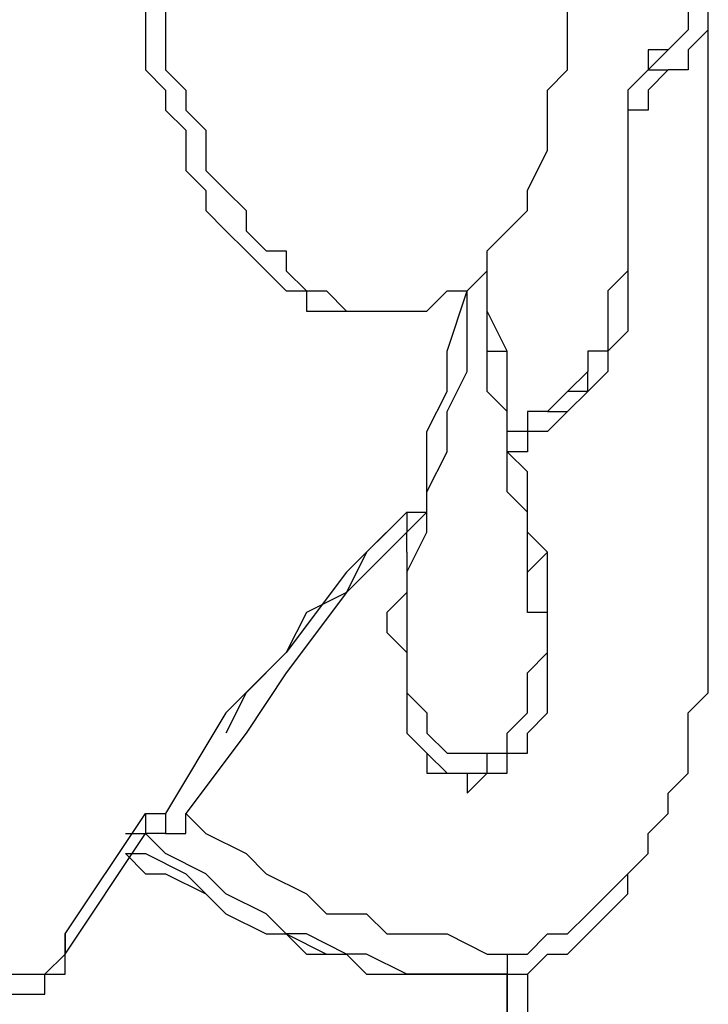
# Model space of a CAD drawing. Units: millimetres. Extents: x 51 to 133, y 50 to 180.
# Drawn here: x 83 to 84, y 168 to 169 of the extents above; entities that cross this region are included whole.
import ezdxf

# ---------------------------------------------------------------- set-up
doc = ezdxf.new("R2010")
doc.units = ezdxf.units.MM
doc.header["$MEASUREMENT"] = 0
doc.layers.add('Ebene 1', color=7, linetype='Continuous', lineweight=0)

msp = doc.modelspace()

# ---------------------------------------------------------------- linework, layer by layer
at = {"layer": 'Ebene 1', "color": 18, "lineweight": 25, "true_color": 0x000000}
for points, knots in [([(83.8906, 168.9806), (83.8906, 168.9806), (83.9258, 169.0158), (83.9258, 169.0158), (83.9258, 169.0158), (83.9611, 169.0511), (83.9611, 169.0511), (83.9611, 169.0511), (83.9611, 169.0864), (83.9611, 169.0864), (83.9611, 169.0864), (83.9964, 169.1569), (83.9964, 169.1569), (83.9964, 169.1569), (83.9964, 169.1922), (83.9964, 169.1922), (83.9964, 169.1922), (83.9964, 169.2628), (83.9964, 169.2628), (83.9964, 169.2628), (84.0317, 169.2981), (84.0317, 169.2981), (84.0317, 169.2981), (84.0317, 169.3686), (84.0317, 169.3686), (84.0317, 169.3686), (84.0317, 169.4039), (84.0317, 169.4039), (84.0317, 169.4039), (84.0317, 169.4744), (84.0317, 169.4744), (84.0317, 169.4744), (84.0317, 169.5097), (84.0317, 169.5097), (84.0317, 169.5097), (84.0669, 169.5803), (84.0669, 169.5803), (84.0669, 169.5803), (84.0669, 169.6156), (84.0669, 169.6156), (84.0669, 169.6156), (84.0669, 169.6861), (84.0669, 169.6861), (84.0669, 169.6861), (84.0317, 169.7567), (84.0317, 169.7567), (84.0317, 169.7567), (84.0317, 169.7919), (84.0317, 169.7919), (84.0317, 169.7919), (84.0317, 169.8625), (84.0317, 169.8625), (84.0317, 169.8625), (84.0317, 169.8978), (84.0317, 169.8978), (84.0317, 169.8978), (84.0317, 169.9683), (84.0317, 169.9683), (84.0317, 169.9683), (83.9964, 170.0036), (83.9964, 170.0036), (83.9964, 170.0036), (83.9964, 170.0742), (83.9964, 170.0742), (83.9964, 170.0742), (83.9611, 170.1094), (83.9611, 170.1094), (83.9611, 170.1094), (83.9611, 170.1447), (83.9611, 170.1447), (83.9611, 170.1447), (83.9258, 170.2153), (83.9258, 170.2153), (83.9258, 170.2153), (83.9258, 170.2506), (83.9258, 170.2506), (83.9258, 170.2506), (83.8906, 170.2858), (83.8906, 170.2858), (83.8906, 170.2858), (83.8906, 170.3211), (83.8906, 170.3211), (83.8906, 170.3211), (83.8553, 170.3564), (83.8553, 170.3564), (83.8553, 170.3564), (83.82, 170.3917), (83.82, 170.3917), (83.82, 170.3917), (83.7847, 170.4269), (83.7847, 170.4269), (83.7847, 170.4269), (83.7494, 170.4622), (83.7494, 170.4622), (83.7494, 170.4622), (83.7142, 170.4622), (83.7142, 170.4622)], [0, 0, 0, 0, 1, 1, 1, 2, 2, 2, 3, 3, 3, 4, 4, 4, 5, 5, 5, 6, 6, 6, 7, 7, 7, 8, 8, 8, 9, 9, 9, 10, 10, 10, 11, 11, 11, 12, 12, 12, 13, 13, 13, 14, 14, 14, 15, 15, 15, 16, 16, 16, 17, 17, 17, 18, 18, 18, 19, 19, 19, 20, 20, 20, 21, 21, 21, 22, 22, 22, 23, 23, 23, 24, 24, 24, 25, 25, 25, 26, 26, 26, 27, 27, 27, 28, 28, 28, 29, 29, 29, 30, 30, 30, 31, 31, 31, 32, 32, 32, 32]), ([(83.2908, 170.1447), (83.2908, 170.1447), (83.2908, 170.0742), (83.2908, 170.0742), (83.2908, 170.0742), (83.2556, 170.0389), (83.2556, 170.0389), (83.2556, 170.0389), (83.2556, 169.9683), (83.2556, 169.9683), (83.2556, 169.9683), (83.2556, 169.9331), (83.2556, 169.9331), (83.2556, 169.9331), (83.2556, 169.8625), (83.2556, 169.8625), (83.2556, 169.8625), (83.2556, 169.7919), (83.2556, 169.7919), (83.2556, 169.7919), (83.2556, 169.7567), (83.2556, 169.7567), (83.2556, 169.7567), (83.2556, 169.6861), (83.2556, 169.6861), (83.2556, 169.6861), (83.2556, 169.6508), (83.2556, 169.6508), (83.2556, 169.6508), (83.2556, 169.5803), (83.2556, 169.5803), (83.2556, 169.5803), (83.2556, 169.5097), (83.2556, 169.5097), (83.2556, 169.5097), (83.2556, 169.4744), (83.2556, 169.4744), (83.2556, 169.4744), (83.2908, 169.4039), (83.2908, 169.4039), (83.2908, 169.4039), (83.2908, 169.3686), (83.2908, 169.3686), (83.2908, 169.3686), (83.2908, 169.2981), (83.2908, 169.2981), (83.2908, 169.2981), (83.3261, 169.2628), (83.3261, 169.2628), (83.3261, 169.2628), (83.3261, 169.2275), (83.3261, 169.2275), (83.3261, 169.2275), (83.3614, 169.1922), (83.3614, 169.1922), (83.3614, 169.1922), (83.3614, 169.1217), (83.3614, 169.1217), (83.3614, 169.1217), (83.3967, 169.0864), (83.3967, 169.0864), (83.3967, 169.0864), (83.3967, 169.0511), (83.3967, 169.0511), (83.3967, 169.0511), (83.4319, 169.0158), (83.4319, 169.0158), (83.4319, 169.0158), (83.4672, 168.9806), (83.4672, 168.9806), (83.4672, 168.9806), (83.5025, 168.9453), (83.5025, 168.9453), (83.5025, 168.9453), (83.5378, 168.91), (83.5378, 168.91), (83.5378, 168.91), (83.5731, 168.91), (83.5731, 168.91), (83.5731, 168.91), (83.5731, 168.8747), (83.5731, 168.8747), (83.5731, 168.8747), (83.6083, 168.8747), (83.6083, 168.8747), (83.6083, 168.8747), (83.6436, 168.8747), (83.6436, 168.8747), (83.6436, 168.8747), (83.6789, 168.8747), (83.6789, 168.8747)], [0, 0, 0, 0, 1, 1, 1, 2, 2, 2, 3, 3, 3, 4, 4, 4, 5, 5, 5, 6, 6, 6, 7, 7, 7, 8, 8, 8, 9, 9, 9, 10, 10, 10, 11, 11, 11, 12, 12, 12, 13, 13, 13, 14, 14, 14, 15, 15, 15, 16, 16, 16, 17, 17, 17, 18, 18, 18, 19, 19, 19, 20, 20, 20, 21, 21, 21, 22, 22, 22, 23, 23, 23, 24, 24, 24, 25, 25, 25, 26, 26, 26, 27, 27, 27, 28, 28, 28, 29, 29, 29, 30, 30, 30, 30]), ([(83.3261, 170.1447), (83.3261, 170.1447), (83.3261, 170.0742), (83.3261, 170.0742), (83.3261, 170.0742), (83.3261, 170.0389), (83.3261, 170.0389), (83.3261, 170.0389), (83.2908, 169.9683), (83.2908, 169.9683), (83.2908, 169.9683), (83.2908, 169.9331), (83.2908, 169.9331), (83.2908, 169.9331), (83.2908, 169.8625), (83.2908, 169.8625), (83.2908, 169.8625), (83.2908, 169.7919), (83.2908, 169.7919), (83.2908, 169.7919), (83.2908, 169.7567), (83.2908, 169.7567), (83.2908, 169.7567), (83.2908, 169.6861), (83.2908, 169.6861), (83.2908, 169.6861), (83.2908, 169.6508), (83.2908, 169.6508), (83.2908, 169.6508), (83.2908, 169.5803), (83.2908, 169.5803), (83.2908, 169.5803), (83.2908, 169.5097), (83.2908, 169.5097), (83.2908, 169.5097), (83.2908, 169.4744), (83.2908, 169.4744), (83.2908, 169.4744), (83.3261, 169.4039), (83.3261, 169.4039), (83.3261, 169.4039), (83.3261, 169.3686), (83.3261, 169.3686), (83.3261, 169.3686), (83.3261, 169.2981), (83.3261, 169.2981), (83.3261, 169.2981), (83.3614, 169.2628), (83.3614, 169.2628), (83.3614, 169.2628), (83.3614, 169.2275), (83.3614, 169.2275), (83.3614, 169.2275), (83.3967, 169.1922), (83.3967, 169.1922), (83.3967, 169.1922), (83.3967, 169.1217), (83.3967, 169.1217), (83.3967, 169.1217), (83.4319, 169.0864), (83.4319, 169.0864), (83.4319, 169.0864), (83.4672, 169.0511), (83.4672, 169.0511), (83.4672, 169.0511), (83.4672, 169.0158), (83.4672, 169.0158), (83.4672, 169.0158), (83.5025, 168.9806), (83.5025, 168.9806), (83.5025, 168.9806), (83.5378, 168.9806), (83.5378, 168.9806), (83.5378, 168.9806), (83.5378, 168.9453), (83.5378, 168.9453), (83.5378, 168.9453), (83.5731, 168.91), (83.5731, 168.91), (83.5731, 168.91), (83.6083, 168.91), (83.6083, 168.91), (83.6083, 168.91), (83.6436, 168.8747), (83.6436, 168.8747), (83.6436, 168.8747), (83.6789, 168.8747), (83.6789, 168.8747), (83.6789, 168.8747), (83.7142, 168.8747), (83.7142, 168.8747), (83.7142, 168.8747), (83.7494, 168.8747), (83.7494, 168.8747), (83.7494, 168.8747), (83.7847, 168.8747), (83.7847, 168.8747), (83.7847, 168.8747), (83.82, 168.91), (83.82, 168.91), (83.82, 168.91), (83.8553, 168.91), (83.8553, 168.91)], [0, 0, 0, 0, 1, 1, 1, 2, 2, 2, 3, 3, 3, 4, 4, 4, 5, 5, 5, 6, 6, 6, 7, 7, 7, 8, 8, 8, 9, 9, 9, 10, 10, 10, 11, 11, 11, 12, 12, 12, 13, 13, 13, 14, 14, 14, 15, 15, 15, 16, 16, 16, 17, 17, 17, 18, 18, 18, 19, 19, 19, 20, 20, 20, 21, 21, 21, 22, 22, 22, 23, 23, 23, 24, 24, 24, 25, 25, 25, 26, 26, 26, 27, 27, 27, 28, 28, 28, 29, 29, 29, 30, 30, 30, 31, 31, 31, 32, 32, 32, 33, 33, 33, 34, 34, 34, 34]), ([(84.2786, 169.4392), (84.2786, 169.4392), (84.2786, 169.4392), (84.2786, 169.4392), (84.2786, 169.4392), (84.2786, 169.4039), (84.2786, 169.4039), (84.2786, 169.4039), (84.2433, 169.4039), (84.2433, 169.4039), (84.2433, 169.4039), (84.2433, 169.3686), (84.2433, 169.3686), (84.2433, 169.3686), (84.2081, 169.3333), (84.2081, 169.3333)], [0, 0, 0, 0, 1, 1, 1, 2, 2, 2, 3, 3, 3, 4, 4, 4, 5, 5, 5, 5]), ([(84.2786, 169.3686), (84.2786, 169.3686), (84.2786, 169.4039), (84.2786, 169.4039), (84.2786, 169.4039), (84.2786, 169.4392), (84.2786, 169.4392)], [0, 0, 0, 0, 1, 1, 1, 2, 2, 2, 2]), ([(84.2433, 169.3686), (84.2433, 169.3686), (84.2433, 169.3686), (84.2433, 169.3686), (84.2433, 169.3686), (84.2081, 169.3333), (84.2081, 169.3333), (84.2081, 169.3333), (84.1728, 169.2981), (84.1728, 169.2981)], [0, 0, 0, 0, 1, 1, 1, 2, 2, 2, 3, 3, 3, 3]), ([(84.2786, 169.3686), (84.2786, 169.3686), (84.2786, 169.3686), (84.2786, 169.3686), (84.2786, 169.3686), (84.2433, 169.3333), (84.2433, 169.3333), (84.2433, 169.3333), (84.2433, 169.2981), (84.2433, 169.2981), (84.2433, 169.2981), (84.2081, 169.2981), (84.2081, 169.2981)], [0, 0, 0, 0, 1, 1, 1, 2, 2, 2, 3, 3, 3, 4, 4, 4, 4]), ([(84.2081, 169.3333), (84.2081, 169.3333), (84.1728, 169.3333), (84.1728, 169.3333), (84.1728, 169.3333), (84.1728, 169.2981), (84.1728, 169.2981), (84.1728, 169.2981), (84.1375, 169.2628), (84.1375, 169.2628), (84.1375, 169.2628), (84.1375, 169.2275), (84.1375, 169.2275), (84.1375, 169.2275), (84.1375, 169.1922), (84.1375, 169.1922), (84.1375, 169.1922), (84.1375, 169.1569), (84.1375, 169.1569), (84.1375, 169.1569), (84.1375, 169.1217), (84.1375, 169.1217), (84.1375, 169.1217), (84.1375, 169.0864), (84.1375, 169.0864)], [0, 0, 0, 0, 1, 1, 1, 2, 2, 2, 3, 3, 3, 4, 4, 4, 5, 5, 5, 6, 6, 6, 7, 7, 7, 8, 8, 8, 8]), ([(84.2081, 169.2981), (84.2081, 169.2981), (84.2081, 169.2981), (84.2081, 169.2981), (84.2081, 169.2981), (84.1728, 169.2628), (84.1728, 169.2628), (84.1728, 169.2628), (84.1728, 169.2275), (84.1728, 169.2275), (84.1728, 169.2275), (84.1375, 169.2275), (84.1375, 169.2275), (84.1375, 169.2275), (84.1375, 169.1922), (84.1375, 169.1922), (84.1375, 169.1922), (84.1375, 169.1569), (84.1375, 169.1569), (84.1375, 169.1569), (84.1375, 169.1217), (84.1375, 169.1217), (84.1375, 169.1217), (84.1375, 169.0864), (84.1375, 169.0864)], [0, 0, 0, 0, 1, 1, 1, 2, 2, 2, 3, 3, 3, 4, 4, 4, 5, 5, 5, 6, 6, 6, 7, 7, 7, 8, 8, 8, 8]), ([(84.1375, 169.0864), (84.1375, 169.0864), (84.1375, 169.0511), (84.1375, 169.0511), (84.1375, 169.0511), (84.1375, 169.0158), (84.1375, 169.0158), (84.1375, 169.0158), (84.1375, 168.9806), (84.1375, 168.9806), (84.1375, 168.9806), (84.1375, 168.9453), (84.1375, 168.9453), (84.1375, 168.9453), (84.1022, 168.91), (84.1022, 168.91), (84.1022, 168.91), (84.1022, 168.8747), (84.1022, 168.8747), (84.1022, 168.8747), (84.1022, 168.8394), (84.1022, 168.8394), (84.1022, 168.8394), (84.1022, 168.8042), (84.1022, 168.8042), (84.1022, 168.8042), (84.0669, 168.8042), (84.0669, 168.8042), (84.0669, 168.8042), (84.0669, 168.7689), (84.0669, 168.7689), (84.0669, 168.7689), (84.0317, 168.7336), (84.0317, 168.7336)], [0, 0, 0, 0, 1, 1, 1, 2, 2, 2, 3, 3, 3, 4, 4, 4, 5, 5, 5, 6, 6, 6, 7, 7, 7, 8, 8, 8, 9, 9, 9, 10, 10, 10, 11, 11, 11, 11]), ([(84.1375, 169.0864), (84.1375, 169.0864), (84.1375, 169.0511), (84.1375, 169.0511), (84.1375, 169.0511), (84.1375, 169.0158), (84.1375, 169.0158), (84.1375, 169.0158), (84.1375, 168.9806), (84.1375, 168.9806), (84.1375, 168.9806), (84.1375, 168.9453), (84.1375, 168.9453), (84.1375, 168.9453), (84.1375, 168.91), (84.1375, 168.91), (84.1375, 168.91), (84.1375, 168.8747), (84.1375, 168.8747), (84.1375, 168.8747), (84.1375, 168.8394), (84.1375, 168.8394), (84.1375, 168.8394), (84.1022, 168.8042), (84.1022, 168.8042), (84.1022, 168.8042), (84.1022, 168.7689), (84.1022, 168.7689), (84.1022, 168.7689), (84.0669, 168.7336), (84.0669, 168.7336), (84.0669, 168.7336), (84.0317, 168.6983), (84.0317, 168.6983)], [0, 0, 0, 0, 1, 1, 1, 2, 2, 2, 3, 3, 3, 4, 4, 4, 5, 5, 5, 6, 6, 6, 7, 7, 7, 8, 8, 8, 9, 9, 9, 10, 10, 10, 11, 11, 11, 11]), ([(83.8553, 168.91), (83.8553, 168.91), (83.8553, 168.91), (83.8553, 168.91), (83.8553, 168.91), (83.8906, 168.9453), (83.8906, 168.9453), (83.8906, 168.9453), (83.8906, 168.9806), (83.8906, 168.9806)], [0, 0, 0, 0, 1, 1, 1, 2, 2, 2, 3, 3, 3, 3]), ([(83.9258, 168.8042), (83.9258, 168.8042), (83.8906, 168.8747), (83.8906, 168.8747), (83.8906, 168.8747), (83.8906, 168.91), (83.8906, 168.91), (83.8906, 168.91), (83.8906, 168.9453), (83.8906, 168.9453)], [0, 0, 0, 0, 1, 1, 1, 2, 2, 2, 3, 3, 3, 3]), ([(83.8906, 168.8042), (83.8906, 168.8042), (83.8906, 168.8394), (83.8906, 168.8394), (83.8906, 168.8394), (83.8906, 168.8747), (83.8906, 168.8747), (83.8906, 168.8747), (83.8906, 168.91), (83.8906, 168.91), (83.8906, 168.91), (83.8906, 168.9453), (83.8906, 168.9453)], [0, 0, 0, 0, 1, 1, 1, 2, 2, 2, 3, 3, 3, 4, 4, 4, 4]), ([(83.7494, 168.4161), (83.7494, 168.4161), (83.7847, 168.4867), (83.7847, 168.4867), (83.7847, 168.4867), (83.7847, 168.5572), (83.7847, 168.5572), (83.7847, 168.5572), (83.82, 168.6278), (83.82, 168.6278), (83.82, 168.6278), (83.82, 168.6983), (83.82, 168.6983), (83.82, 168.6983), (83.8553, 168.7689), (83.8553, 168.7689), (83.8553, 168.7689), (83.8553, 168.8394), (83.8553, 168.8394), (83.8553, 168.8394), (83.8553, 168.91), (83.8553, 168.91)], [0, 0, 0, 0, 1, 1, 1, 2, 2, 2, 3, 3, 3, 4, 4, 4, 5, 5, 5, 6, 6, 6, 7, 7, 7, 7]), ([(83.7847, 168.5219), (83.7847, 168.5219), (83.7847, 168.5925), (83.7847, 168.5925), (83.7847, 168.5925), (83.7847, 168.6631), (83.7847, 168.6631), (83.7847, 168.6631), (83.82, 168.7336), (83.82, 168.7336), (83.82, 168.7336), (83.82, 168.8042), (83.82, 168.8042), (83.82, 168.8042), (83.8553, 168.91), (83.8553, 168.91)], [0, 0, 0, 0, 1, 1, 1, 2, 2, 2, 3, 3, 3, 4, 4, 4, 5, 5, 5, 5]), ([(83.9611, 168.4161), (83.9611, 168.4161), (83.9611, 168.4514), (83.9611, 168.4514), (83.9611, 168.4514), (83.9611, 168.5219), (83.9611, 168.5219), (83.9611, 168.5219), (83.9258, 168.5572), (83.9258, 168.5572), (83.9258, 168.5572), (83.9258, 168.5925), (83.9258, 168.5925), (83.9258, 168.5925), (83.9258, 168.6631), (83.9258, 168.6631), (83.9258, 168.6631), (83.9258, 168.6983), (83.9258, 168.6983), (83.9258, 168.6983), (83.8906, 168.7336), (83.8906, 168.7336), (83.8906, 168.7336), (83.8906, 168.8042), (83.8906, 168.8042)], [0, 0, 0, 0, 1, 1, 1, 2, 2, 2, 3, 3, 3, 4, 4, 4, 5, 5, 5, 6, 6, 6, 7, 7, 7, 8, 8, 8, 8]), ([(83.9258, 168.6631), (83.9258, 168.6631), (83.9258, 168.6983), (83.9258, 168.6983), (83.9258, 168.6983), (83.9258, 168.7336), (83.9258, 168.7336), (83.9258, 168.7336), (83.9258, 168.7689), (83.9258, 168.7689), (83.9258, 168.7689), (83.9258, 168.8042), (83.9258, 168.8042)], [0, 0, 0, 0, 1, 1, 1, 2, 2, 2, 3, 3, 3, 4, 4, 4, 4]), ([(84.0317, 168.7336), (84.0317, 168.7336), (84.0317, 168.7336), (84.0317, 168.7336), (84.0317, 168.7336), (83.9964, 168.6983), (83.9964, 168.6983), (83.9964, 168.6983), (83.9611, 168.6983), (83.9611, 168.6983), (83.9611, 168.6983), (83.9611, 168.6631), (83.9611, 168.6631), (83.9611, 168.6631), (83.9258, 168.6631), (83.9258, 168.6631)], [0, 0, 0, 0, 1, 1, 1, 2, 2, 2, 3, 3, 3, 4, 4, 4, 5, 5, 5, 5]), ([(84.0669, 168.7336), (84.0669, 168.7336), (84.0317, 168.7336), (84.0317, 168.7336), (84.0317, 168.7336), (83.9964, 168.6983), (83.9964, 168.6983)], [0, 0, 0, 0, 1, 1, 1, 2, 2, 2, 2]), ([(84.0317, 168.6983), (84.0317, 168.6983), (84.0317, 168.6983), (84.0317, 168.6983), (84.0317, 168.6983), (83.9964, 168.6631), (83.9964, 168.6631), (83.9964, 168.6631), (83.9611, 168.6631), (83.9611, 168.6631), (83.9611, 168.6631), (83.9611, 168.6278), (83.9611, 168.6278), (83.9611, 168.6278), (83.9258, 168.6278), (83.9258, 168.6278)], [0, 0, 0, 0, 1, 1, 1, 2, 2, 2, 3, 3, 3, 4, 4, 4, 5, 5, 5, 5]), ([(83.9964, 168.6983), (83.9964, 168.6983), (83.9964, 168.6983), (83.9964, 168.6983), (83.9964, 168.6983), (83.9611, 168.6983), (83.9611, 168.6983), (83.9611, 168.6983), (83.9611, 168.6631), (83.9611, 168.6631), (83.9611, 168.6631), (83.9258, 168.6631), (83.9258, 168.6631)], [0, 0, 0, 0, 1, 1, 1, 2, 2, 2, 3, 3, 3, 4, 4, 4, 4]), ([(83.9964, 168.4514), (83.9964, 168.4514), (83.9964, 168.4514), (83.9964, 168.4514), (83.9964, 168.4514), (83.9611, 168.4867), (83.9611, 168.4867), (83.9611, 168.4867), (83.9611, 168.5219), (83.9611, 168.5219), (83.9611, 168.5219), (83.9611, 168.5572), (83.9611, 168.5572), (83.9611, 168.5572), (83.9611, 168.5925), (83.9611, 168.5925), (83.9611, 168.5925), (83.9258, 168.6278), (83.9258, 168.6278)], [0, 0, 0, 0, 1, 1, 1, 2, 2, 2, 3, 3, 3, 4, 4, 4, 5, 5, 5, 6, 6, 6, 6]), ([(83.7494, 168.5219), (83.7494, 168.5219), (83.6436, 168.4161), (83.6436, 168.4161), (83.6436, 168.4161), (83.5378, 168.275), (83.5378, 168.275), (83.5378, 168.275), (83.4319, 168.1692), (83.4319, 168.1692), (83.4319, 168.1692), (83.3261, 167.9928), (83.3261, 167.9928)], [0, 0, 0, 0, 1, 1, 1, 2, 2, 2, 3, 3, 3, 4, 4, 4, 4]), ([(83.7494, 168.5219), (83.7494, 168.5219), (83.6789, 168.4514), (83.6789, 168.4514), (83.6789, 168.4514), (83.6436, 168.3808), (83.6436, 168.3808), (83.6436, 168.3808), (83.5731, 168.3456), (83.5731, 168.3456), (83.5731, 168.3456), (83.5378, 168.275), (83.5378, 168.275), (83.5378, 168.275), (83.4672, 168.2044), (83.4672, 168.2044), (83.4672, 168.2044), (83.4319, 168.1339), (83.4319, 168.1339)], [0, 0, 0, 0, 1, 1, 1, 2, 2, 2, 3, 3, 3, 4, 4, 4, 5, 5, 5, 6, 6, 6, 6]), ([(83.7494, 168.4867), (83.7494, 168.4867), (83.6436, 168.3808), (83.6436, 168.3808), (83.6436, 168.3808), (83.5378, 168.2397), (83.5378, 168.2397), (83.5378, 168.2397), (83.4672, 168.1339), (83.4672, 168.1339), (83.4672, 168.1339), (83.3614, 167.9928), (83.3614, 167.9928)], [0, 0, 0, 0, 1, 1, 1, 2, 2, 2, 3, 3, 3, 4, 4, 4, 4]), ([(83.7494, 168.4514), (83.7494, 168.4514), (83.7494, 168.4514), (83.7494, 168.4514), (83.7494, 168.4514), (83.7494, 168.4867), (83.7494, 168.4867)], [0, 0, 0, 0, 1, 1, 1, 2, 2, 2, 2]), ([(83.7494, 168.4514), (83.7494, 168.4514), (83.7494, 168.4161), (83.7494, 168.4161), (83.7494, 168.4161), (83.7494, 168.3808), (83.7494, 168.3808), (83.7494, 168.3808), (83.7142, 168.3456), (83.7142, 168.3456), (83.7142, 168.3456), (83.7142, 168.3103), (83.7142, 168.3103), (83.7142, 168.3103), (83.7494, 168.275), (83.7494, 168.275), (83.7494, 168.275), (83.7494, 168.2397), (83.7494, 168.2397), (83.7494, 168.2397), (83.7494, 168.2044), (83.7494, 168.2044), (83.7494, 168.2044), (83.7494, 168.1692), (83.7494, 168.1692), (83.7494, 168.1692), (83.7494, 168.1339), (83.7494, 168.1339), (83.7494, 168.1339), (83.7847, 168.0986), (83.7847, 168.0986), (83.7847, 168.0986), (83.7847, 168.0633), (83.7847, 168.0633), (83.7847, 168.0633), (83.82, 168.0633), (83.82, 168.0633), (83.82, 168.0633), (83.8553, 168.0633), (83.8553, 168.0633), (83.8553, 168.0633), (83.8553, 168.0281), (83.8553, 168.0281), (83.8553, 168.0281), (83.8906, 168.0633), (83.8906, 168.0633), (83.8906, 168.0633), (83.9258, 168.0633), (83.9258, 168.0633), (83.9258, 168.0633), (83.9258, 168.0986), (83.9258, 168.0986), (83.9258, 168.0986), (83.9611, 168.0986), (83.9611, 168.0986), (83.9611, 168.0986), (83.9611, 168.1339), (83.9611, 168.1339), (83.9611, 168.1339), (83.9964, 168.1692), (83.9964, 168.1692), (83.9964, 168.1692), (83.9964, 168.2044), (83.9964, 168.2044), (83.9964, 168.2044), (83.9964, 168.2397), (83.9964, 168.2397), (83.9964, 168.2397), (83.9964, 168.275), (83.9964, 168.275), (83.9964, 168.275), (83.9964, 168.3103), (83.9964, 168.3103), (83.9964, 168.3103), (83.9964, 168.3456), (83.9964, 168.3456), (83.9964, 168.3456), (83.9964, 168.3808), (83.9964, 168.3808), (83.9964, 168.3808), (83.9964, 168.4161), (83.9964, 168.4161), (83.9964, 168.4161), (83.9964, 168.4514), (83.9964, 168.4514)], [0, 0, 0, 0, 1, 1, 1, 2, 2, 2, 3, 3, 3, 4, 4, 4, 5, 5, 5, 6, 6, 6, 7, 7, 7, 8, 8, 8, 9, 9, 9, 10, 10, 10, 11, 11, 11, 12, 12, 12, 13, 13, 13, 14, 14, 14, 15, 15, 15, 16, 16, 16, 17, 17, 17, 18, 18, 18, 19, 19, 19, 20, 20, 20, 21, 21, 21, 22, 22, 22, 23, 23, 23, 24, 24, 24, 25, 25, 25, 26, 26, 26, 27, 27, 27, 28, 28, 28, 28]), ([(83.8906, 167.7106), (83.8906, 167.7106), (83.9258, 167.7106), (83.9258, 167.7106), (83.9258, 167.7106), (83.9611, 167.7106), (83.9611, 167.7106), (83.9611, 167.7106), (83.9964, 167.7458), (83.9964, 167.7458), (83.9964, 167.7458), (84.0317, 167.7458), (84.0317, 167.7458), (84.0317, 167.7458), (84.0669, 167.7811), (84.0669, 167.7811), (84.0669, 167.7811), (84.1022, 167.8164), (84.1022, 167.8164), (84.1022, 167.8164), (84.1375, 167.8517), (84.1375, 167.8517), (84.1375, 167.8517), (84.1375, 167.8869), (84.1375, 167.8869), (84.1375, 167.8869), (84.1728, 167.9222), (84.1728, 167.9222), (84.1728, 167.9222), (84.1728, 167.9575), (84.1728, 167.9575), (84.1728, 167.9575), (84.2081, 167.9928), (84.2081, 167.9928), (84.2081, 167.9928), (84.2081, 168.0281), (84.2081, 168.0281), (84.2081, 168.0281), (84.2433, 168.0633), (84.2433, 168.0633), (84.2433, 168.0633), (84.2433, 168.0986), (84.2433, 168.0986), (84.2433, 168.0986), (84.2433, 168.1692), (84.2433, 168.1692), (84.2433, 168.1692), (84.2786, 168.2044), (84.2786, 168.2044), (84.2786, 168.2044), (84.2786, 168.2397), (84.2786, 168.2397), (84.2786, 168.2397), (84.2786, 168.3103), (84.2786, 168.3103), (84.2786, 168.3103), (84.2786, 168.3456), (84.2786, 168.3456), (84.2786, 168.3456), (84.2786, 168.3808), (84.2786, 168.3808), (84.2786, 168.3808), (84.2786, 168.4514), (84.2786, 168.4514)], [0, 0, 0, 0, 1, 1, 1, 2, 2, 2, 3, 3, 3, 4, 4, 4, 5, 5, 5, 6, 6, 6, 7, 7, 7, 8, 8, 8, 9, 9, 9, 10, 10, 10, 11, 11, 11, 12, 12, 12, 13, 13, 13, 14, 14, 14, 15, 15, 15, 16, 16, 16, 17, 17, 17, 18, 18, 18, 19, 19, 19, 20, 20, 20, 21, 21, 21, 21]), ([(83.9258, 167.7458), (83.9258, 167.7458), (83.9611, 167.7458), (83.9611, 167.7458), (83.9611, 167.7458), (83.9964, 167.7811), (83.9964, 167.7811), (83.9964, 167.7811), (84.0317, 167.7811), (84.0317, 167.7811), (84.0317, 167.7811), (84.0669, 167.8164), (84.0669, 167.8164), (84.0669, 167.8164), (84.1022, 167.8517), (84.1022, 167.8517), (84.1022, 167.8517), (84.1375, 167.8869), (84.1375, 167.8869), (84.1375, 167.8869), (84.1728, 167.9222), (84.1728, 167.9222), (84.1728, 167.9222), (84.1728, 167.9575), (84.1728, 167.9575), (84.1728, 167.9575), (84.2081, 167.9928), (84.2081, 167.9928), (84.2081, 167.9928), (84.2081, 168.0281), (84.2081, 168.0281), (84.2081, 168.0281), (84.2433, 168.0633), (84.2433, 168.0633), (84.2433, 168.0633), (84.2433, 168.1339), (84.2433, 168.1339), (84.2433, 168.1339), (84.2433, 168.1692), (84.2433, 168.1692), (84.2433, 168.1692), (84.2786, 168.2044), (84.2786, 168.2044), (84.2786, 168.2044), (84.2786, 168.275), (84.2786, 168.275), (84.2786, 168.275), (84.2786, 168.3103), (84.2786, 168.3103), (84.2786, 168.3103), (84.2786, 168.3456), (84.2786, 168.3456), (84.2786, 168.3456), (84.2786, 168.4161), (84.2786, 168.4161), (84.2786, 168.4161), (84.2786, 168.4514), (84.2786, 168.4514)], [0, 0, 0, 0, 1, 1, 1, 2, 2, 2, 3, 3, 3, 4, 4, 4, 5, 5, 5, 6, 6, 6, 7, 7, 7, 8, 8, 8, 9, 9, 9, 10, 10, 10, 11, 11, 11, 12, 12, 12, 13, 13, 13, 14, 14, 14, 15, 15, 15, 16, 16, 16, 17, 17, 17, 18, 18, 18, 19, 19, 19, 19]), ([(83.7494, 168.4161), (83.7494, 168.4161), (83.7494, 168.4161), (83.7494, 168.4161), (83.7494, 168.4161), (83.7494, 168.3808), (83.7494, 168.3808), (83.7494, 168.3808), (83.7494, 168.3456), (83.7494, 168.3456), (83.7494, 168.3456), (83.7494, 168.3103), (83.7494, 168.3103), (83.7494, 168.3103), (83.7494, 168.275), (83.7494, 168.275), (83.7494, 168.275), (83.7494, 168.2397), (83.7494, 168.2397), (83.7494, 168.2397), (83.7494, 168.2044), (83.7494, 168.2044), (83.7494, 168.2044), (83.7847, 168.1692), (83.7847, 168.1692), (83.7847, 168.1692), (83.7847, 168.1339), (83.7847, 168.1339), (83.7847, 168.1339), (83.82, 168.0986), (83.82, 168.0986), (83.82, 168.0986), (83.8553, 168.0986), (83.8553, 168.0986), (83.8553, 168.0986), (83.8906, 168.0986), (83.8906, 168.0986), (83.8906, 168.0986), (83.9258, 168.0986), (83.9258, 168.0986), (83.9258, 168.0986), (83.9258, 168.1339), (83.9258, 168.1339), (83.9258, 168.1339), (83.9611, 168.1692), (83.9611, 168.1692), (83.9611, 168.1692), (83.9611, 168.2044), (83.9611, 168.2044), (83.9611, 168.2044), (83.9611, 168.2397), (83.9611, 168.2397), (83.9611, 168.2397), (83.9964, 168.275), (83.9964, 168.275), (83.9964, 168.275), (83.9964, 168.3103), (83.9964, 168.3103), (83.9964, 168.3103), (83.9964, 168.3456), (83.9964, 168.3456), (83.9964, 168.3456), (83.9611, 168.3456), (83.9611, 168.3456), (83.9611, 168.3456), (83.9611, 168.3808), (83.9611, 168.3808), (83.9611, 168.3808), (83.9611, 168.4161), (83.9611, 168.4161)], [0, 0, 0, 0, 1, 1, 1, 2, 2, 2, 3, 3, 3, 4, 4, 4, 5, 5, 5, 6, 6, 6, 7, 7, 7, 8, 8, 8, 9, 9, 9, 10, 10, 10, 11, 11, 11, 12, 12, 12, 13, 13, 13, 14, 14, 14, 15, 15, 15, 16, 16, 16, 17, 17, 17, 18, 18, 18, 19, 19, 19, 20, 20, 20, 21, 21, 21, 22, 22, 22, 23, 23, 23, 23]), ([(83.7847, 168.0986), (83.7847, 168.0986), (83.7847, 168.0986), (83.7847, 168.0986), (83.7847, 168.0986), (83.82, 168.0633), (83.82, 168.0633), (83.82, 168.0633), (83.8553, 168.0633), (83.8553, 168.0633), (83.8553, 168.0633), (83.8906, 168.0633), (83.8906, 168.0633), (83.8906, 168.0633), (83.8906, 168.0986), (83.8906, 168.0986), (83.8906, 168.0986), (83.9258, 168.0986), (83.9258, 168.0986)], [0, 0, 0, 0, 1, 1, 1, 2, 2, 2, 3, 3, 3, 4, 4, 4, 5, 5, 5, 6, 6, 6, 6]), ([(83.2908, 167.9928), (83.2908, 167.9928), (83.2908, 167.9928), (83.2908, 167.9928), (83.2908, 167.9928), (83.3261, 167.9928), (83.3261, 167.9928)], [0, 0, 0, 0, 1, 1, 1, 2, 2, 2, 2]), ([(83.3261, 167.9928), (83.3261, 167.9928), (83.3261, 167.9928), (83.3261, 167.9928), (83.3261, 167.9928), (83.3261, 167.9575), (83.3261, 167.9575)], [0, 0, 0, 0, 1, 1, 1, 2, 2, 2, 2]), ([(83.3261, 167.9575), (83.3261, 167.9575), (83.3614, 167.9575), (83.3614, 167.9575), (83.3614, 167.9575), (83.3614, 167.9928), (83.3614, 167.9928)], [0, 0, 0, 0, 1, 1, 1, 2, 2, 2, 2]), ([(83.3614, 167.9928), (83.3614, 167.9928), (83.3967, 167.9575), (83.3967, 167.9575), (83.3967, 167.9575), (83.4672, 167.9222), (83.4672, 167.9222), (83.4672, 167.9222), (83.5025, 167.8869), (83.5025, 167.8869), (83.5025, 167.8869), (83.5731, 167.8517), (83.5731, 167.8517), (83.5731, 167.8517), (83.6083, 167.8164), (83.6083, 167.8164), (83.6083, 167.8164), (83.6789, 167.8164), (83.6789, 167.8164), (83.6789, 167.8164), (83.7142, 167.7811), (83.7142, 167.7811), (83.7142, 167.7811), (83.7847, 167.7811), (83.7847, 167.7811), (83.7847, 167.7811), (83.82, 167.7811), (83.82, 167.7811), (83.82, 167.7811), (83.8906, 167.7458), (83.8906, 167.7458), (83.8906, 167.7458), (83.9258, 167.7458), (83.9258, 167.7458)], [0, 0, 0, 0, 1, 1, 1, 2, 2, 2, 3, 3, 3, 4, 4, 4, 5, 5, 5, 6, 6, 6, 7, 7, 7, 8, 8, 8, 9, 9, 9, 10, 10, 10, 11, 11, 11, 11]), ([(83.3261, 167.9575), (83.3261, 167.9575), (83.3261, 167.9575), (83.3261, 167.9575), (83.3261, 167.9575), (83.2908, 167.9575), (83.2908, 167.9575)], [0, 0, 0, 0, 1, 1, 1, 2, 2, 2, 2]), ([(83.8906, 167.7106), (83.8906, 167.7106), (83.8553, 167.7106), (83.8553, 167.7106), (83.8553, 167.7106), (83.7847, 167.7106), (83.7847, 167.7106), (83.7847, 167.7106), (83.7494, 167.7106), (83.7494, 167.7106), (83.7494, 167.7106), (83.6789, 167.7458), (83.6789, 167.7458), (83.6789, 167.7458), (83.6436, 167.7458), (83.6436, 167.7458), (83.6436, 167.7458), (83.5731, 167.7811), (83.5731, 167.7811), (83.5731, 167.7811), (83.5378, 167.7811), (83.5378, 167.7811), (83.5378, 167.7811), (83.5025, 167.8164), (83.5025, 167.8164), (83.5025, 167.8164), (83.4319, 167.8517), (83.4319, 167.8517), (83.4319, 167.8517), (83.3967, 167.8869), (83.3967, 167.8869), (83.3967, 167.8869), (83.3261, 167.9222), (83.3261, 167.9222), (83.3261, 167.9222), (83.2908, 167.9575), (83.2908, 167.9575)], [0, 0, 0, 0, 1, 1, 1, 2, 2, 2, 3, 3, 3, 4, 4, 4, 5, 5, 5, 6, 6, 6, 7, 7, 7, 8, 8, 8, 9, 9, 9, 10, 10, 10, 11, 11, 11, 12, 12, 12, 12]), ([(83.2556, 167.9222), (83.2556, 167.9222), (83.2908, 167.8869), (83.2908, 167.8869), (83.2908, 167.8869), (83.3261, 167.8869), (83.3261, 167.8869), (83.3261, 167.8869), (83.3967, 167.8517), (83.3967, 167.8517), (83.3967, 167.8517), (83.4319, 167.8164), (83.4319, 167.8164), (83.4319, 167.8164), (83.5025, 167.7811), (83.5025, 167.7811), (83.5025, 167.7811), (83.5378, 167.7811), (83.5378, 167.7811), (83.5378, 167.7811), (83.5731, 167.7458), (83.5731, 167.7458), (83.5731, 167.7458), (83.6436, 167.7458), (83.6436, 167.7458), (83.6436, 167.7458), (83.6789, 167.7106), (83.6789, 167.7106), (83.6789, 167.7106), (83.7494, 167.7106), (83.7494, 167.7106), (83.7494, 167.7106), (83.7847, 167.7106), (83.7847, 167.7106), (83.7847, 167.7106), (83.82, 167.7106), (83.82, 167.7106), (83.82, 167.7106), (83.8553, 167.7106), (83.8553, 167.7106)], [0, 0, 0, 0, 1, 1, 1, 2, 2, 2, 3, 3, 3, 4, 4, 4, 5, 5, 5, 6, 6, 6, 7, 7, 7, 8, 8, 8, 9, 9, 9, 10, 10, 10, 11, 11, 11, 12, 12, 12, 13, 13, 13, 13]), ([(83.2556, 167.9222), (83.2556, 167.9222), (83.2908, 167.9222), (83.2908, 167.9222), (83.2908, 167.9222), (83.3614, 167.8869), (83.3614, 167.8869), (83.3614, 167.8869), (83.3967, 167.8517), (83.3967, 167.8517), (83.3967, 167.8517), (83.4319, 167.8164), (83.4319, 167.8164), (83.4319, 167.8164), (83.5025, 167.7811), (83.5025, 167.7811), (83.5025, 167.7811), (83.5378, 167.7811), (83.5378, 167.7811), (83.5378, 167.7811), (83.6083, 167.7458), (83.6083, 167.7458), (83.6083, 167.7458), (83.6436, 167.7458), (83.6436, 167.7458), (83.6436, 167.7458), (83.6789, 167.7106), (83.6789, 167.7106), (83.6789, 167.7106), (83.7494, 167.7106), (83.7494, 167.7106), (83.7494, 167.7106), (83.7847, 167.7106), (83.7847, 167.7106), (83.7847, 167.7106), (83.8553, 167.7106), (83.8553, 167.7106)], [0, 0, 0, 0, 1, 1, 1, 2, 2, 2, 3, 3, 3, 4, 4, 4, 5, 5, 5, 6, 6, 6, 7, 7, 7, 8, 8, 8, 9, 9, 9, 10, 10, 10, 11, 11, 11, 12, 12, 12, 12]), ([(82.9733, 167.7811), (82.9733, 167.7811), (83.0086, 167.7458), (83.0086, 167.7458), (83.0086, 167.7458), (83.0439, 167.7106), (83.0439, 167.7106), (83.0439, 167.7106), (83.0792, 167.7106), (83.0792, 167.7106), (83.0792, 167.7106), (83.1144, 167.7106), (83.1144, 167.7106), (83.1144, 167.7106), (83.1497, 167.7458), (83.1497, 167.7458), (83.1497, 167.7458), (83.1497, 167.7811), (83.1497, 167.7811)], [0, 0, 0, 0, 1, 1, 1, 2, 2, 2, 3, 3, 3, 4, 4, 4, 5, 5, 5, 6, 6, 6, 6]), ([(83.1497, 167.7811), (83.1497, 167.7811), (83.1497, 167.7811), (83.1497, 167.7811), (83.1497, 167.7811), (83.1497, 167.7458), (83.1497, 167.7458)], [0, 0, 0, 0, 1, 1, 1, 2, 2, 2, 2]), ([(83.0439, 167.6753), (83.0439, 167.6753), (83.0439, 167.6753), (83.0439, 167.6753), (83.0439, 167.6753), (83.0792, 167.6753), (83.0792, 167.6753), (83.0792, 167.6753), (83.1144, 167.6753), (83.1144, 167.6753), (83.1144, 167.6753), (83.1144, 167.7106), (83.1144, 167.7106), (83.1144, 167.7106), (83.1497, 167.7106), (83.1497, 167.7106), (83.1497, 167.7106), (83.1497, 167.7458), (83.1497, 167.7458)], [0, 0, 0, 0, 1, 1, 1, 2, 2, 2, 3, 3, 3, 4, 4, 4, 5, 5, 5, 6, 6, 6, 6]), ([(83.9258, 167.7458), (83.9258, 167.7458), (83.9258, 167.7458), (83.9258, 167.7458), (83.9258, 167.7458), (83.9258, 167.7106), (83.9258, 167.7106), (83.9258, 167.7106), (83.8906, 167.7106), (83.8906, 167.7106)], [0, 0, 0, 0, 1, 1, 1, 2, 2, 2, 3, 3, 3, 3]), ([(83.9258, 167.64), (83.9258, 167.64), (83.9258, 167.64), (83.9258, 167.64), (83.9258, 167.64), (83.9258, 167.6753), (83.9258, 167.6753), (83.9258, 167.6753), (83.9258, 167.7106), (83.9258, 167.7106)], [0, 0, 0, 0, 1, 1, 1, 2, 2, 2, 3, 3, 3, 3])]:
    msp.add_open_spline(points, degree=3, knots=knots, dxfattribs=at)
for points in [[(84.2786, 168.4514), (84.2786, 168.4514), (84.2786, 169.4392), (84.2786, 169.4392)], [(84.2433, 169.3686), (84.2433, 169.3686), (84.2433, 169.3686), (84.2433, 169.3686)], [(84.2786, 168.4514), (84.2786, 168.4514), (84.2786, 169.3686), (84.2786, 169.3686)], [(84.1728, 169.2981), (84.1728, 169.2981), (84.2081, 169.3333), (84.2081, 169.3333)], [(84.1728, 169.2981), (84.1728, 169.2981), (84.1728, 169.2981), (84.1728, 169.2981)], [(84.1728, 169.2981), (84.1728, 169.2981), (84.2081, 169.2981), (84.2081, 169.2981)], [(84.1375, 169.0864), (84.1375, 169.0864), (84.1375, 169.0864), (84.1375, 169.0864)], [(83.6789, 168.8747), (83.6789, 168.8747), (83.7142, 168.8747), (83.7142, 168.8747)], [(83.8906, 168.8042), (83.8906, 168.8042), (83.9258, 168.8042), (83.9258, 168.8042)], [(84.0669, 168.7336), (84.0669, 168.7336), (84.0669, 168.7689), (84.0669, 168.7689)], [(83.9964, 168.6983), (83.9964, 168.6983), (84.0317, 168.7336), (84.0317, 168.7336)], [(83.9964, 168.6983), (83.9964, 168.6983), (84.0317, 168.6983), (84.0317, 168.6983)], [(83.9258, 168.6631), (83.9258, 168.6631), (83.9258, 168.6631), (83.9258, 168.6631)], [(83.9258, 168.6278), (83.9258, 168.6278), (83.9258, 168.6631), (83.9258, 168.6631)], [(83.7494, 168.5219), (83.7494, 168.5219), (83.7847, 168.5219), (83.7847, 168.5219)], [(83.7494, 168.5219), (83.7494, 168.5219), (83.7494, 168.5219), (83.7494, 168.5219)], [(83.7494, 168.5219), (83.7494, 168.5219), (83.7494, 168.4867), (83.7494, 168.4867)], [(83.7494, 168.4867), (83.7494, 168.4867), (83.7847, 168.5219), (83.7847, 168.5219)], [(83.7494, 168.4867), (83.7494, 168.4867), (83.7494, 168.4867), (83.7494, 168.4867)], [(83.7494, 168.4514), (83.7494, 168.4514), (83.7494, 168.4161), (83.7494, 168.4161)], [(83.9611, 168.4161), (83.9611, 168.4161), (83.9964, 168.4514), (83.9964, 168.4514)], [(84.2786, 168.4514), (84.2786, 168.4514), (84.2786, 168.4514), (84.2786, 168.4514)], [(83.9258, 168.0986), (83.9258, 168.0986), (83.9258, 168.1339), (83.9258, 168.1339)], [(83.1497, 167.7811), (83.1497, 167.7811), (83.2908, 167.9928), (83.2908, 167.9928)], [(83.2908, 167.9928), (83.2908, 167.9928), (83.2908, 167.9575), (83.2908, 167.9575)], [(83.1497, 167.7458), (83.1497, 167.7458), (83.2908, 167.9575), (83.2908, 167.9575)], [(83.2556, 167.9575), (83.2556, 167.9575), (83.2908, 167.9575), (83.2908, 167.9575)], [(83.2908, 167.9575), (83.2908, 167.9575), (83.2908, 167.9575), (83.2908, 167.9575)], [(83.2908, 167.9575), (83.2908, 167.9575), (83.2908, 167.9575), (83.2908, 167.9575)], [(83.3261, 167.9575), (83.3261, 167.9575), (83.3261, 167.9575), (83.3261, 167.9575)], [(83.3261, 167.9575), (83.3261, 167.9575), (83.3261, 167.9575), (83.3261, 167.9575)], [(83.8553, 167.7106), (83.8553, 167.7106), (83.8906, 167.7106), (83.8906, 167.7106)], [(83.8906, 167.7106), (83.8906, 167.7106), (83.8906, 167.7106), (83.8906, 167.7106)], [(83.9258, 167.7106), (83.9258, 167.7106), (83.9258, 167.64), (83.9258, 167.64)], [(83.9611, 167.7106), (83.9611, 167.7106), (83.9611, 167.3225), (83.9611, 167.3225)]]:
    msp.add_open_spline(points, degree=3, dxfattribs=at)

doc.saveas('drawing.dxf')
